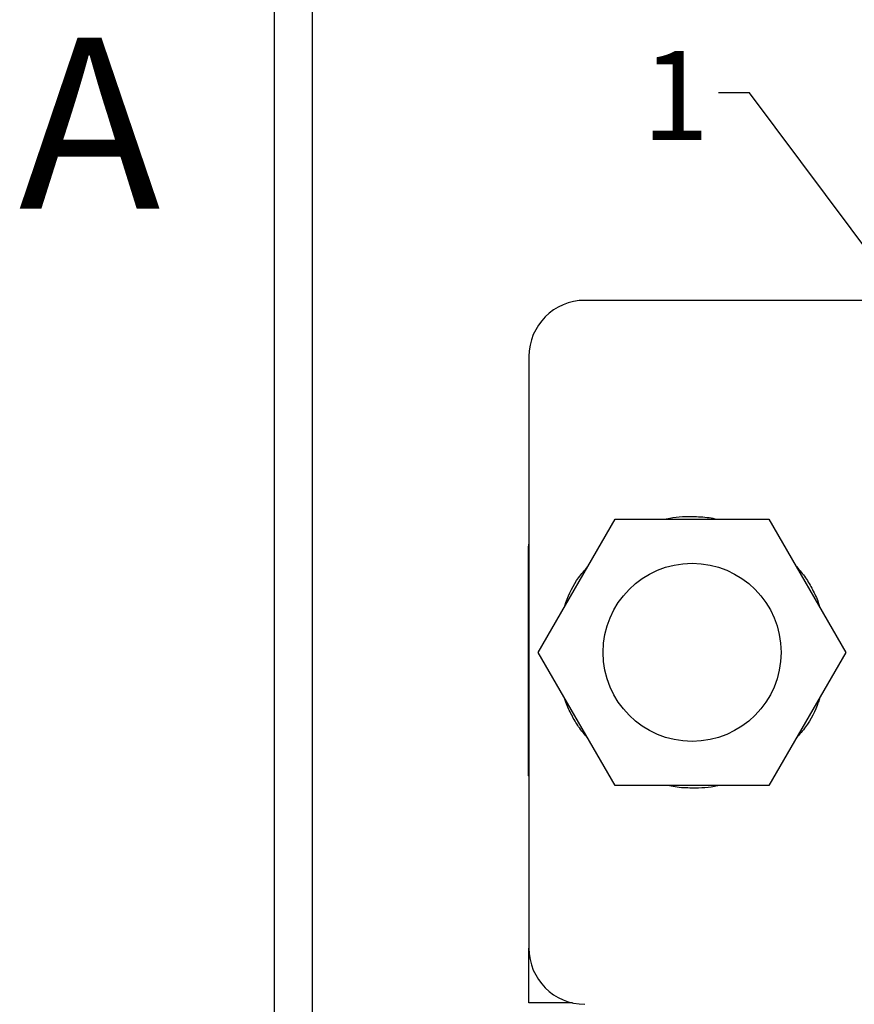
# Model space of a CAD drawing. Extents: x 0.1 to 16.9, y 0.1 to 10.9.
# Drawn here: x 0.1 to 1.3, y 1.4 to 2.8 of the extents above; entities that cross this region are included whole.
import ezdxf

# ---------------------------------------------------------------- set-up
doc = ezdxf.new("R2010")
doc.units = 0
doc.header["$MEASUREMENT"] = 0
doc.layers.get('0').update_dxf_attribs({"linetype": 'CONTINUOUS'})
doc.styles.add('SLDTEXTSTYLE0', font='TXT', dxfattribs={"width": 0.75})
doc.dimstyles.new('SLDDIMSTYLE5', dxfattribs={"dimtxt": 0.18, "dimasz": 0.13, "dimexe": 0, "dimexo": 0.0625, "dimgap": 0, "dimtad": 0, "dimtih": 1, "dimtoh": 1, "dimdec": 0, "dimrnd": 1e-09, "dimzin": 0, "dimtxsty": 'STANDARD', "dimsah": 1, "dimcen": 0.09, "dimazin": 3, "dimtfac": 0.13, "dimtdec": 0, "dimtofl": 0, "dimtmove": 0, "dimatfit": 3, "dimtolj": 1, "dimtzin": 0})

msp = doc.modelspace()

# ---------------------------------------------------------------- linework, layer by layer
at = {"color": 7, "linetype": 'CONTINUOUS'}
for p, q in [((0.5, 0.5), (0.5, 10.5)), ((0.5532, 0.6585), (0.5532, 3.1798)), ((6.2367, 2.3805), (0.9359, 2.3805)), ((0.8572, 2.3018), (0.8572, 1.4711)), ((0.8703, 1.8864), (0.9783, 2.0735)), ((0.9783, 2.0735), (1.1943, 2.0735)), ((1.1943, 2.0735), (1.3023, 1.8864)), ((0.856, 2.0282), (0.856, 1.7132)), ((0.9783, 1.6994), (0.8703, 1.8864)), ((1.3023, 1.8864), (1.1943, 1.6994)), ((0.8572, 1.7132), (0.856, 1.7132)), ((1.1943, 1.6994), (0.9783, 1.6994)), ((0.8572, 1.3943), (0.8572, 1.4711)), ((0.9184, 1.3943), (0.8572, 1.3943))]:
    msp.add_line(p, q, dxfattribs=at)
msp.add_circle((1.0863, 1.8864), 0.125, dxfattribs=at)
for centre, radius, start, end in [((0.9359, 2.3018), 0.0787, 90, 180), ((0.919, 2.0282), 0.063, 168.8873, 180), ((0.9359, 1.4711), 0.0787, 180, 270)]:
    msp.add_arc(centre, radius, start, end, dxfattribs=at)
at = {"color": 8, "linetype": 'CONTINUOUS'}
for points, knots in [([(1.0501, 2.0735), (1.0503, 2.0736), (1.0619, 2.077), (1.0824, 2.0772), (1.106, 2.0766), (1.1173, 2.0742), (1.1208, 2.0735)], [0, 0, 0, 0, 0.0070847, 0.5119878, 0.8493134, 1, 1, 1, 1]), ([(0.907, 1.95), (0.9077, 1.9522), (0.9123, 1.9667), (0.9225, 1.9867), (0.9354, 2.0016), (0.9397, 2.0066)], [0, 0, 0, 0, 0.1057695, 0.6949518, 1, 1, 1, 1]), ([(1.2329, 2.0067), (1.2374, 2.0016), (1.2461, 1.9917), (1.2555, 1.9744), (1.2624, 1.961), (1.2647, 1.9527), (1.2652, 1.9508)], [0, 0, 0, 0, 0.308488, 0.605878, 0.906593, 1, 1, 1, 1]), ([(0.9397, 1.7662), (0.9353, 1.7713), (0.9266, 1.7812), (0.9172, 1.7985), (0.9103, 1.8119), (0.908, 1.8202), (0.9075, 1.8221)], [0, 0, 0, 0, 0.308489, 0.605879, 0.906594, 1, 1, 1, 1]), ([(1.2657, 1.8229), (1.265, 1.8207), (1.2604, 1.8062), (1.2502, 1.7862), (1.2373, 1.7713), (1.2329, 1.7663)], [0, 0, 0, 0, 0.105769, 0.694952, 1, 1, 1, 1]), ([(1.1226, 1.6994), (1.1224, 1.6993), (1.1107, 1.6959), (1.0903, 1.6957), (1.0667, 1.6963), (1.0554, 1.6987), (1.0519, 1.6994)], [0, 0, 0, 0, 0.0070887, 0.5119919, 0.8493134, 1, 1, 1, 1])]:
    msp.add_open_spline(points, degree=3, knots=knots, dxfattribs=at)

# ---------------------------------------------------------------- texts
at = {"color": 7, "linetype": 'CONTINUOUS', "style": 'SLDTEXTSTYLE0'}
for s, insert, char_height, attachment_point in [('A', (0.2404, 2.749), 0.24, 2), ('1', (1.0159, 2.7306), 0.125, 1)]:
    msp.add_mtext(s, dxfattribs=dict(at, insert=insert, char_height=char_height, attachment_point=attachment_point))

# ---------------------------------------------------------------- leaders
at = {"color": 7, "linetype": 'CONTINUOUS'}
msp.add_leader([(1.6451, 2.0311), (1.1668, 2.6719), (1.1233, 2.6719)], dimstyle='SLDDIMSTYLE5', dxfattribs=at)

doc.saveas('drawing.dxf')
